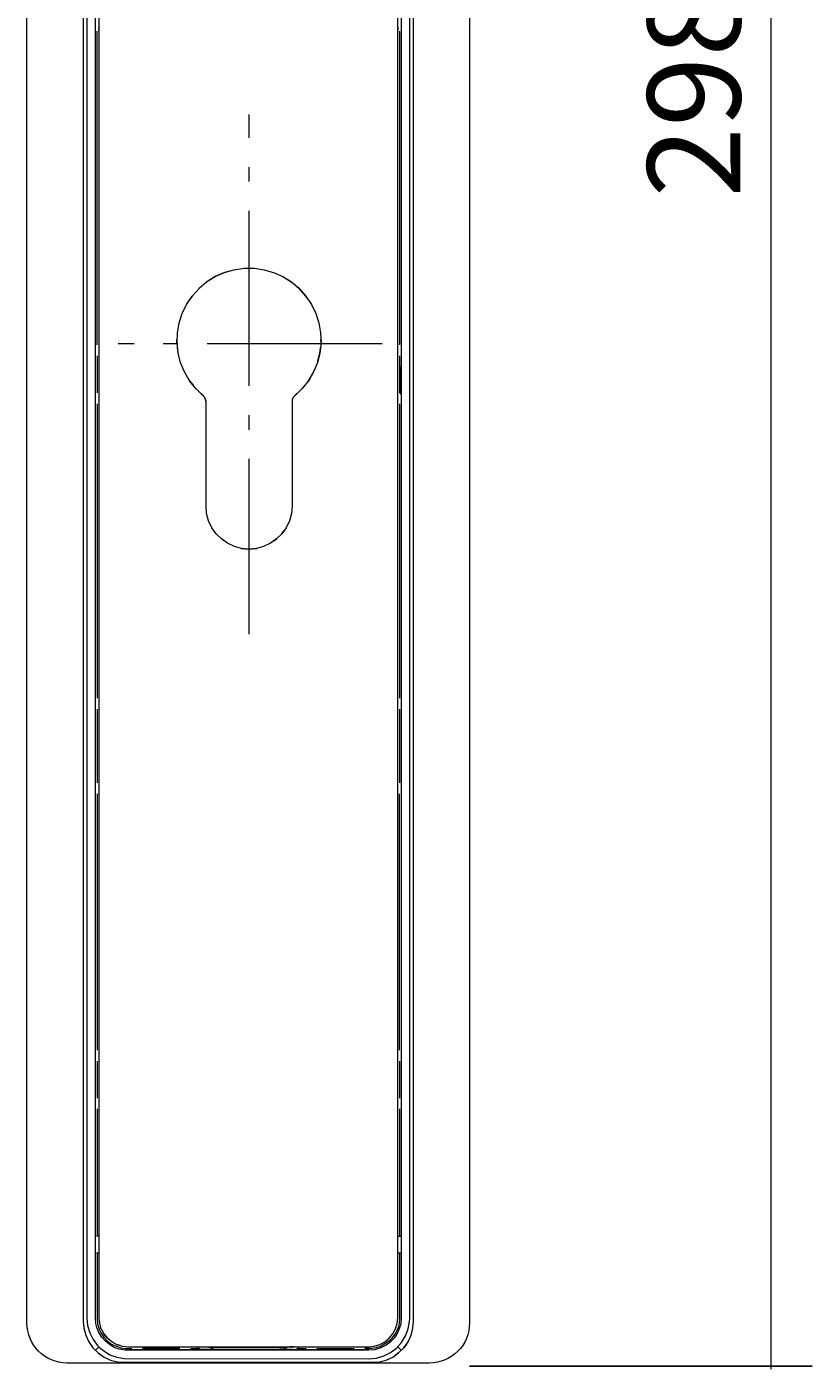
# Model space of a CAD drawing. Units: millimetres. Extents: x 10 to 410, y -288 to -14.
# Drawn here: x 359 to 378, y -209 to -177 of the extents above; entities that cross this region are included whole.
import ezdxf

# ---------------------------------------------------------------- set-up
doc = ezdxf.new("R2010")
doc.units = ezdxf.units.MM
doc.header["$MEASUREMENT"] = 0
doc.linetypes.add('AI-Linetype-23', pattern=[5.997222, 4.233333, -0.705556, 0.352778, -0.705556])
doc.linetypes.add('AI-Linetype-24', pattern=[5.997222, 4.233333, -0.705556, 0.352778, -0.705556])
doc.layers.add('Breit', color=7, linetype='Continuous', lineweight=0)
doc.layers.add('Masse alle', color=7, linetype='Continuous', lineweight=0)

# ---------------------------------------------------------------- blocks, each defined once
blk = doc.blocks.new('Block_16')
at = {"layer": 'Masse alle', "color": 98, "lineweight": 9, "true_color": 0x000100}
for p, q in [((377.908, -149.659), (369.626, -149.659)), ((376.909, -149.675), (376.909, -209.342)), ((377.908, -209.27), (369.626, -209.27)), ((369.626, -209.27), (377.908, -209.27))]:
    blk.add_line(p, q, dxfattribs=at)
at = {"layer": 'Masse alle', "insert": (376.174, -181.019), "char_height": 0.2, "attachment_point": 7, "rotation": 90}
blk.add_mtext('\\C98;\\c256;\\FMarkPro|b0|i0|c1;\\H2.247900;\\W1.000000;298', dxfattribs=at)
blk = doc.blocks.new('Block_22')
at = {"layer": 'Breit', "color": 98, "lineweight": 9, "true_color": 0x000100}
for points, knots in [([(360.287, -172.062), (360.287, -172.062), (360.287, -208.179), (360.287, -208.179), (360.287, -208.179), (360.302, -208.354), (360.302, -208.354), (360.302, -208.354), (360.348, -208.524), (360.348, -208.524), (360.348, -208.524), (360.421, -208.679), (360.421, -208.679), (360.421, -208.679), (360.524, -208.823), (360.524, -208.823), (360.524, -208.823), (360.648, -208.947), (360.648, -208.947), (360.648, -208.947), (360.792, -209.05), (360.792, -209.05), (360.792, -209.05), (360.947, -209.122), (360.947, -209.122), (360.947, -209.122), (361.117, -209.169), (361.117, -209.169), (361.117, -209.169), (361.292, -209.184), (361.292, -209.184), (361.292, -209.184), (367.269, -209.184), (367.269, -209.184), (367.269, -209.184), (367.444, -209.169), (367.444, -209.169), (367.444, -209.169), (367.614, -209.122), (367.614, -209.122), (367.614, -209.122), (367.769, -209.05), (367.769, -209.05), (367.769, -209.05), (367.913, -208.947), (367.913, -208.947), (367.913, -208.947), (368.037, -208.823), (368.037, -208.823), (368.037, -208.823), (368.14, -208.679), (368.14, -208.679), (368.14, -208.679), (368.212, -208.524), (368.212, -208.524), (368.212, -208.524), (368.259, -208.354), (368.259, -208.354), (368.259, -208.354), (368.274, -208.179), (368.274, -208.179), (368.274, -208.179), (368.274, -150.507), (368.274, -150.507), (368.274, -150.507), (368.259, -150.332), (368.259, -150.332), (368.259, -150.332), (368.212, -150.161), (368.212, -150.161), (368.212, -150.161), (368.14, -150.007), (368.14, -150.007), (368.14, -150.007), (368.037, -149.862), (368.037, -149.862), (368.037, -149.862), (367.913, -149.739), (367.913, -149.739), (367.913, -149.739), (367.769, -149.641), (367.769, -149.641), (367.769, -149.641), (367.614, -149.563), (367.614, -149.563), (367.614, -149.563), (367.444, -149.517), (367.444, -149.517), (367.444, -149.517), (367.269, -149.501), (367.269, -149.501), (367.269, -149.501), (361.292, -149.501), (361.292, -149.501), (361.292, -149.501), (361.117, -149.517), (361.117, -149.517), (361.117, -149.517), (360.947, -149.563), (360.947, -149.563), (360.947, -149.563), (360.792, -149.641), (360.792, -149.641), (360.792, -149.641), (360.648, -149.739), (360.648, -149.739), (360.648, -149.739), (360.524, -149.862), (360.524, -149.862), (360.524, -149.862), (360.421, -150.007), (360.421, -150.007), (360.421, -150.007), (360.348, -150.161), (360.348, -150.161), (360.348, -150.161), (360.302, -150.332), (360.302, -150.332), (360.302, -150.332), (360.287, -150.507), (360.287, -150.507), (360.287, -150.507), (360.287, -167.988), (360.287, -167.988)], [0, 0, 0, 0, 1, 1, 1, 2, 2, 2, 3, 3, 3, 4, 4, 4, 5, 5, 5, 6, 6, 6, 7, 7, 7, 8, 8, 8, 9, 9, 9, 10, 10, 10, 11, 11, 11, 12, 12, 12, 13, 13, 13, 14, 14, 14, 15, 15, 15, 16, 16, 16, 17, 17, 17, 18, 18, 18, 19, 19, 19, 20, 20, 20, 21, 21, 21, 22, 22, 22, 23, 23, 23, 24, 24, 24, 25, 25, 25, 26, 26, 26, 27, 27, 27, 28, 28, 28, 29, 29, 29, 30, 30, 30, 31, 31, 31, 32, 32, 32, 33, 33, 33, 34, 34, 34, 35, 35, 35, 36, 36, 36, 37, 37, 37, 38, 38, 38, 39, 39, 39, 40, 40, 40, 41, 41, 41, 41]), ([(368.259, -208.354), (368.259, -208.354), (368.274, -208.179), (368.274, -208.179), (368.274, -208.179), (368.274, -150.507), (368.274, -150.507), (368.274, -150.507), (368.259, -150.332), (368.259, -150.332), (368.259, -150.332), (368.212, -150.161), (368.212, -150.161), (368.212, -150.161), (368.14, -150.007), (368.14, -150.007), (368.14, -150.007), (368.037, -149.862), (368.037, -149.862), (368.037, -149.862), (367.913, -149.739), (367.913, -149.739), (367.913, -149.739), (367.769, -149.641), (367.769, -149.641), (367.769, -149.641), (367.614, -149.563), (367.614, -149.563), (367.614, -149.563), (367.444, -149.517), (367.444, -149.517)], [0, 0, 0, 0, 1, 1, 1, 2, 2, 2, 3, 3, 3, 4, 4, 4, 5, 5, 5, 6, 6, 6, 7, 7, 7, 8, 8, 8, 9, 9, 9, 10, 10, 10, 10]), ([(360.379, -172.062), (360.379, -172.062), (360.379, -208.106), (360.379, -208.106), (360.379, -208.106), (360.395, -208.287), (360.395, -208.287), (360.395, -208.287), (360.446, -208.462), (360.446, -208.462), (360.446, -208.462), (360.529, -208.627), (360.529, -208.627), (360.529, -208.627), (360.637, -208.772), (360.637, -208.772), (360.637, -208.772), (360.684, -208.818), (360.684, -208.818), (360.684, -208.818), (360.776, -208.895), (360.776, -208.895), (360.776, -208.895), (360.931, -208.993), (360.931, -208.993), (360.931, -208.993), (361.101, -209.055), (361.101, -209.055), (361.101, -209.055), (361.277, -209.086), (361.277, -209.086), (361.277, -209.086), (367.196, -209.091), (367.196, -209.091), (367.196, -209.091), (367.377, -209.076), (367.377, -209.076), (367.377, -209.076), (367.552, -209.024), (367.552, -209.024), (367.552, -209.024), (367.717, -208.942), (367.717, -208.942), (367.717, -208.942), (367.862, -208.834), (367.862, -208.834), (367.862, -208.834), (367.985, -208.694), (367.985, -208.694), (367.985, -208.694), (368.078, -208.54), (368.078, -208.54), (368.078, -208.54), (368.145, -208.369), (368.145, -208.369), (368.145, -208.369), (368.176, -208.189), (368.176, -208.189), (368.176, -208.189), (368.181, -208.106), (368.181, -208.106), (368.181, -208.106), (368.181, -150.579), (368.181, -150.579), (368.181, -150.579), (368.166, -150.399), (368.166, -150.399), (368.166, -150.399), (368.15, -150.337), (368.15, -150.337), (368.15, -150.337), (368.114, -150.223), (368.114, -150.223), (368.114, -150.223), (368.032, -150.058), (368.032, -150.058), (368.032, -150.058), (367.924, -149.914), (367.924, -149.914), (367.924, -149.914), (367.784, -149.79), (367.784, -149.79), (367.784, -149.79), (367.63, -149.697), (367.63, -149.697), (367.63, -149.697), (367.573, -149.672), (367.573, -149.672), (367.573, -149.672), (367.398, -149.615), (367.398, -149.615), (367.398, -149.615), (367.196, -149.594), (367.196, -149.594), (367.196, -149.594), (361.364, -149.594), (361.364, -149.594), (361.364, -149.594), (361.184, -149.61), (361.184, -149.61), (361.184, -149.61), (361.122, -149.625), (361.122, -149.625), (361.122, -149.625), (361.008, -149.661), (361.008, -149.661), (361.008, -149.661), (360.843, -149.744), (360.843, -149.744), (360.843, -149.744), (360.699, -149.857), (360.699, -149.857), (360.699, -149.857), (360.575, -149.991), (360.575, -149.991), (360.575, -149.991), (360.477, -150.146), (360.477, -150.146), (360.477, -150.146), (360.457, -150.203), (360.457, -150.203), (360.457, -150.203), (360.4, -150.378), (360.4, -150.378), (360.4, -150.378), (360.379, -150.579), (360.379, -150.579), (360.379, -150.579), (360.379, -167.988), (360.379, -167.988)], [0, 0, 0, 0, 1, 1, 1, 2, 2, 2, 3, 3, 3, 4, 4, 4, 5, 5, 5, 6, 6, 6, 7, 7, 7, 8, 8, 8, 9, 9, 9, 10, 10, 10, 11, 11, 11, 12, 12, 12, 13, 13, 13, 14, 14, 14, 15, 15, 15, 16, 16, 16, 17, 17, 17, 18, 18, 18, 19, 19, 19, 20, 20, 20, 21, 21, 21, 22, 22, 22, 23, 23, 23, 24, 24, 24, 25, 25, 25, 26, 26, 26, 27, 27, 27, 28, 28, 28, 29, 29, 29, 30, 30, 30, 31, 31, 31, 32, 32, 32, 33, 33, 33, 34, 34, 34, 35, 35, 35, 36, 36, 36, 37, 37, 37, 38, 38, 38, 39, 39, 39, 40, 40, 40, 41, 41, 41, 42, 42, 42, 43, 43, 43, 43]), ([(360.586, -167.988), (360.586, -167.988), (360.586, -150.579), (360.586, -150.579), (360.586, -150.579), (360.596, -150.44), (360.596, -150.44), (360.596, -150.44), (360.627, -150.321), (360.627, -150.321), (360.627, -150.321), (360.689, -150.192), (360.689, -150.192), (360.689, -150.192), (360.74, -150.115), (360.74, -150.115), (360.74, -150.115), (360.802, -150.038), (360.802, -150.038), (360.802, -150.038), (360.905, -149.95), (360.905, -149.95), (360.905, -149.95), (361.014, -149.883), (361.014, -149.883), (361.014, -149.883), (361.112, -149.842), (361.112, -149.842), (361.112, -149.842), (361.23, -149.811), (361.23, -149.811), (361.23, -149.811), (361.333, -149.801), (361.333, -149.801), (361.333, -149.801), (367.196, -149.801), (367.196, -149.801), (367.196, -149.801), (367.336, -149.811), (367.336, -149.811), (367.336, -149.811), (367.454, -149.847), (367.454, -149.847), (367.454, -149.847), (367.583, -149.904), (367.583, -149.904), (367.583, -149.904), (367.666, -149.955), (367.666, -149.955), (367.666, -149.955), (367.738, -150.022), (367.738, -150.022), (367.738, -150.022), (367.826, -150.12), (367.826, -150.12), (367.826, -150.12), (367.893, -150.229), (367.893, -150.229), (367.893, -150.229), (367.944, -150.357), (367.944, -150.357), (367.944, -150.357), (367.97, -150.476), (367.97, -150.476), (367.97, -150.476), (367.975, -150.579), (367.975, -150.579), (367.975, -150.579), (367.975, -208.106), (367.975, -208.106), (367.975, -208.106), (367.965, -208.246), (367.965, -208.246), (367.965, -208.246), (367.929, -208.364), (367.929, -208.364), (367.929, -208.364), (367.872, -208.493), (367.872, -208.493), (367.872, -208.493), (367.805, -208.591), (367.805, -208.591), (367.805, -208.591), (367.702, -208.699), (367.702, -208.699), (367.702, -208.699), (367.609, -208.766), (367.609, -208.766), (367.609, -208.766), (367.485, -208.828), (367.485, -208.828), (367.485, -208.828), (367.331, -208.875), (367.331, -208.875), (367.331, -208.875), (367.196, -208.885), (367.196, -208.885), (367.196, -208.885), (361.297, -208.885), (361.297, -208.885), (361.297, -208.885), (361.158, -208.859), (361.158, -208.859), (361.158, -208.859), (361.039, -208.818), (361.039, -208.818), (361.039, -208.818), (360.921, -208.746), (360.921, -208.746), (360.921, -208.746), (360.823, -208.669), (360.823, -208.669), (360.823, -208.669), (360.735, -208.565), (360.735, -208.565), (360.735, -208.565), (360.668, -208.457), (360.668, -208.457), (360.668, -208.457), (360.617, -208.333), (360.617, -208.333), (360.617, -208.333), (360.596, -208.241), (360.596, -208.241), (360.596, -208.241), (360.586, -208.106), (360.586, -208.106), (360.586, -208.106), (360.586, -172.062), (360.586, -172.062)], [0, 0, 0, 0, 1, 1, 1, 2, 2, 2, 3, 3, 3, 4, 4, 4, 5, 5, 5, 6, 6, 6, 7, 7, 7, 8, 8, 8, 9, 9, 9, 10, 10, 10, 11, 11, 11, 12, 12, 12, 13, 13, 13, 14, 14, 14, 15, 15, 15, 16, 16, 16, 17, 17, 17, 18, 18, 18, 19, 19, 19, 20, 20, 20, 21, 21, 21, 22, 22, 22, 23, 23, 23, 24, 24, 24, 25, 25, 25, 26, 26, 26, 27, 27, 27, 28, 28, 28, 29, 29, 29, 30, 30, 30, 31, 31, 31, 32, 32, 32, 33, 33, 33, 34, 34, 34, 35, 35, 35, 36, 36, 36, 37, 37, 37, 38, 38, 38, 39, 39, 39, 40, 40, 40, 41, 41, 41, 42, 42, 42, 43, 43, 43, 43]), ([(367.382, -208.772), (367.382, -208.772), (367.459, -208.746), (367.459, -208.746), (367.459, -208.746), (367.578, -208.684), (367.578, -208.684), (367.578, -208.684), (367.686, -208.596), (367.686, -208.596), (367.686, -208.596), (367.774, -208.488), (367.774, -208.488), (367.774, -208.488), (367.836, -208.369), (367.836, -208.369), (367.836, -208.369), (367.877, -208.235), (367.877, -208.235), (367.877, -208.235), (367.893, -208.101), (367.893, -208.101), (367.893, -208.101), (367.893, -164.249), (367.893, -164.249), (367.893, -164.249), (367.887, -164.218), (367.887, -164.218), (367.887, -164.218), (367.872, -164.187), (367.872, -164.187), (367.872, -164.187), (367.851, -164.167), (367.851, -164.167), (367.851, -164.167), (367.82, -164.151), (367.82, -164.151), (367.82, -164.151), (367.789, -164.146), (367.789, -164.146), (367.789, -164.146), (360.771, -164.146), (360.771, -164.146), (360.771, -164.146), (360.74, -164.151), (360.74, -164.151), (360.74, -164.151), (360.709, -164.167), (360.709, -164.167), (360.709, -164.167), (360.689, -164.187), (360.689, -164.187), (360.689, -164.187), (360.673, -164.218), (360.673, -164.218), (360.673, -164.218), (360.668, -164.249), (360.668, -164.249), (360.668, -164.249), (360.668, -167.988), (360.668, -167.988)], [0, 0, 0, 0, 1, 1, 1, 2, 2, 2, 3, 3, 3, 4, 4, 4, 5, 5, 5, 6, 6, 6, 7, 7, 7, 8, 8, 8, 9, 9, 9, 10, 10, 10, 11, 11, 11, 12, 12, 12, 13, 13, 13, 14, 14, 14, 15, 15, 15, 16, 16, 16, 17, 17, 17, 18, 18, 18, 19, 19, 19, 20, 20, 20, 20]), ([(360.668, -172.062), (360.668, -172.062), (360.668, -208.101), (360.668, -208.101), (360.668, -208.101), (360.684, -208.235), (360.684, -208.235), (360.684, -208.235), (360.709, -208.333), (360.709, -208.333)], [0, 0, 0, 0, 1, 1, 1, 2, 2, 2, 3, 3, 3, 3]), ([(367.954, -185.098), (367.954, -185.098), (367.954, -185.773), (367.954, -185.773), (367.954, -185.773), (367.954, -185.675), (367.954, -185.675)], [0, 0, 0, 0, 1, 1, 1, 2, 2, 2, 2]), ([(360.627, -206.534), (360.627, -206.534), (360.627, -208.106), (360.627, -208.106), (360.627, -208.106), (360.637, -208.246), (360.637, -208.246), (360.637, -208.246), (360.668, -208.349), (360.668, -208.349), (360.668, -208.349), (360.709, -208.447), (360.709, -208.447), (360.709, -208.447), (360.787, -208.571), (360.787, -208.571), (360.787, -208.571), (360.859, -208.648), (360.859, -208.648), (360.859, -208.648), (360.972, -208.736), (360.972, -208.736), (360.972, -208.736), (361.065, -208.782), (361.065, -208.782), (361.065, -208.782), (361.204, -208.828), (361.204, -208.828), (361.204, -208.828), (361.308, -208.844), (361.308, -208.844), (361.308, -208.844), (361.462, -208.844), (361.462, -208.844)], [0, 0, 0, 0, 1, 1, 1, 2, 2, 2, 3, 3, 3, 4, 4, 4, 5, 5, 5, 6, 6, 6, 7, 7, 7, 8, 8, 8, 9, 9, 9, 10, 10, 10, 11, 11, 11, 11]), ([(367.934, -206.534), (367.934, -206.534), (367.934, -208.106), (367.934, -208.106), (367.934, -208.106), (367.924, -208.235), (367.924, -208.235), (367.924, -208.235), (367.898, -208.338), (367.898, -208.338), (367.898, -208.338), (367.841, -208.467), (367.841, -208.467), (367.841, -208.467), (367.779, -208.555), (367.779, -208.555), (367.779, -208.555), (367.681, -208.663), (367.681, -208.663), (367.681, -208.663), (367.599, -208.725), (367.599, -208.725), (367.599, -208.725), (367.475, -208.792), (367.475, -208.792), (367.475, -208.792), (367.372, -208.823), (367.372, -208.823), (367.372, -208.823), (367.269, -208.844), (367.269, -208.844), (367.269, -208.844), (367.098, -208.844), (367.098, -208.844)], [0, 0, 0, 0, 1, 1, 1, 2, 2, 2, 3, 3, 3, 4, 4, 4, 5, 5, 5, 6, 6, 6, 7, 7, 7, 8, 8, 8, 9, 9, 9, 10, 10, 10, 11, 11, 11, 11]), ([(360.72, -208.359), (360.72, -208.359), (360.709, -208.333), (360.709, -208.333), (360.709, -208.333), (360.725, -208.369), (360.725, -208.369), (360.725, -208.369), (360.787, -208.488), (360.787, -208.488), (360.787, -208.488), (360.874, -208.596), (360.874, -208.596), (360.874, -208.596), (360.911, -208.627), (360.911, -208.627)], [0, 0, 0, 0, 1, 1, 1, 2, 2, 2, 3, 3, 3, 4, 4, 4, 5, 5, 5, 5]), ([(361.029, -208.71), (361.029, -208.71), (360.983, -208.684), (360.983, -208.684), (360.983, -208.684), (360.874, -208.596), (360.874, -208.596), (360.874, -208.596), (360.787, -208.488), (360.787, -208.488), (360.787, -208.488), (360.761, -208.442), (360.761, -208.442)], [0, 0, 0, 0, 1, 1, 1, 2, 2, 2, 3, 3, 3, 4, 4, 4, 4]), ([(360.483, -208.766), (360.483, -208.766), (360.524, -208.823), (360.524, -208.823), (360.524, -208.823), (360.648, -208.947), (360.648, -208.947), (360.648, -208.947), (360.709, -208.993), (360.709, -208.993)], [0, 0, 0, 0, 1, 1, 1, 2, 2, 2, 3, 3, 3, 3]), ([(361.179, -208.772), (361.179, -208.772), (361.101, -208.746), (361.101, -208.746), (361.101, -208.746), (361.235, -208.787), (361.235, -208.787), (361.235, -208.787), (361.369, -208.803), (361.369, -208.803), (361.369, -208.803), (363.035, -208.803), (363.035, -208.803)], [0, 0, 0, 0, 1, 1, 1, 2, 2, 2, 3, 3, 3, 4, 4, 4, 4]), ([(363.422, -208.859), (363.422, -208.859), (363.381, -208.828), (363.381, -208.828), (363.381, -208.828), (363.319, -208.808), (363.319, -208.808), (363.319, -208.808), (363.035, -208.803), (363.035, -208.803), (363.035, -208.803), (365.278, -208.803), (365.278, -208.803)], [0, 0, 0, 0, 1, 1, 1, 2, 2, 2, 3, 3, 3, 4, 4, 4, 4]), ([(363.236, -208.864), (363.236, -208.864), (363.112, -208.864), (363.112, -208.864), (363.112, -208.864), (363.365, -208.864), (363.365, -208.864), (363.365, -208.864), (363.107, -208.864), (363.107, -208.864), (363.107, -208.864), (363.045, -208.803), (363.045, -208.803), (363.045, -208.803), (363.112, -208.864), (363.112, -208.864), (363.112, -208.864), (365.036, -208.864), (365.036, -208.864)], [0, 0, 0, 0, 1, 1, 1, 2, 2, 2, 3, 3, 3, 4, 4, 4, 5, 5, 5, 6, 6, 6, 6]), ([(363.427, -208.864), (363.427, -208.864), (363.401, -208.839), (363.401, -208.839), (363.401, -208.839), (363.355, -208.818), (363.355, -208.818), (363.355, -208.818), (365.206, -208.818), (365.206, -208.818), (365.206, -208.818), (365.17, -208.834), (365.17, -208.834), (365.17, -208.834), (365.134, -208.864), (365.134, -208.864)], [0, 0, 0, 0, 1, 1, 1, 2, 2, 2, 3, 3, 3, 4, 4, 4, 5, 5, 5, 5]), ([(365.366, -208.864), (365.366, -208.864), (365.036, -208.864), (365.036, -208.864), (365.036, -208.864), (365.366, -208.864), (365.366, -208.864)], [0, 0, 0, 0, 1, 1, 1, 2, 2, 2, 2]), ([(365.366, -208.803), (365.366, -208.803), (365.278, -208.803), (365.278, -208.803), (365.278, -208.803), (365.227, -208.808), (365.227, -208.808), (365.227, -208.808), (365.278, -208.803), (365.278, -208.803), (365.278, -208.803), (367.191, -208.803), (367.191, -208.803), (367.191, -208.803), (367.325, -208.787), (367.325, -208.787), (367.325, -208.787), (367.459, -208.746), (367.459, -208.746), (367.459, -208.746), (367.537, -208.705), (367.537, -208.705)], [0, 0, 0, 0, 1, 1, 1, 2, 2, 2, 3, 3, 3, 4, 4, 4, 5, 5, 5, 6, 6, 6, 7, 7, 7, 7]), ([(365.448, -208.864), (365.448, -208.864), (365.49, -208.834), (365.49, -208.834), (365.49, -208.834), (365.443, -208.864), (365.443, -208.864), (365.443, -208.864), (367.196, -208.864), (367.196, -208.864)], [0, 0, 0, 0, 1, 1, 1, 2, 2, 2, 3, 3, 3, 3]), ([(365.51, -208.803), (365.51, -208.803), (365.49, -208.834), (365.49, -208.834), (365.49, -208.834), (365.51, -208.803), (365.51, -208.803)], [0, 0, 0, 0, 1, 1, 1, 2, 2, 2, 2]), ([(368.099, -208.741), (368.099, -208.741), (368.037, -208.823), (368.037, -208.823), (368.037, -208.823), (367.913, -208.947), (367.913, -208.947), (367.913, -208.947), (367.836, -209.004), (367.836, -209.004)], [0, 0, 0, 0, 1, 1, 1, 2, 2, 2, 3, 3, 3, 3]), ([(367.356, -209.174), (367.356, -209.174), (367.269, -209.184), (367.269, -209.184), (367.269, -209.184), (361.292, -209.184), (361.292, -209.184), (361.292, -209.184), (361.204, -209.174), (361.204, -209.174)], [0, 0, 0, 0, 1, 1, 1, 2, 2, 2, 3, 3, 3, 3])]:
    blk.add_open_spline(points, degree=3, knots=knots, dxfattribs=at)
for points in [[(360.627, -184.582), (360.627, -184.582), (360.627, -176.997), (360.627, -176.997)], [(360.663, -176.914), (360.663, -176.914), (360.653, -176.919), (360.653, -176.919)], [(360.668, -176.96), (360.668, -176.96), (360.653, -176.971), (360.653, -176.971)], [(367.893, -176.909), (367.893, -176.909), (367.908, -176.919), (367.908, -176.919)], [(367.893, -176.96), (367.893, -176.96), (367.908, -176.971), (367.908, -176.971)], [(367.934, -176.997), (367.934, -176.997), (367.934, -184.582), (367.934, -184.582)], [(360.627, -184.845), (360.627, -184.845), (360.627, -185.742), (360.627, -185.742)], [(367.934, -184.845), (367.934, -184.845), (367.934, -185.742), (367.934, -185.742)], [(360.627, -186.005), (360.627, -186.005), (360.627, -193.121), (360.627, -193.121)], [(367.934, -186.005), (367.934, -186.005), (367.934, -193.121), (367.934, -193.121)], [(360.627, -193.384), (360.627, -193.384), (360.627, -195.168), (360.627, -195.168)], [(367.934, -193.384), (367.934, -193.384), (367.934, -195.168), (367.934, -195.168)], [(360.627, -195.431), (360.627, -195.431), (360.627, -201.63), (360.627, -201.63)], [(367.934, -201.63), (367.934, -201.63), (367.934, -195.431), (367.934, -195.431)], [(360.627, -201.893), (360.627, -201.893), (360.627, -202.795), (360.627, -202.795)], [(367.934, -201.893), (367.934, -201.893), (367.934, -202.795), (367.934, -202.795)], [(360.627, -203.053), (360.627, -203.053), (360.627, -206.131), (360.627, -206.131)], [(367.934, -203.053), (367.934, -203.053), (367.934, -206.131), (367.934, -206.131)], [(360.668, -206.131), (360.668, -206.131), (360.606, -206.131), (360.606, -206.131)], [(367.893, -206.131), (367.893, -206.131), (367.954, -206.131), (367.954, -206.131)], [(360.606, -206.534), (360.606, -206.534), (360.668, -206.534), (360.668, -206.534)], [(367.893, -206.534), (367.893, -206.534), (367.954, -206.534), (367.954, -206.534)], [(367.877, -208.246), (367.877, -208.246), (367.877, -208.235), (367.877, -208.235)], [(360.658, -208.813), (360.658, -208.813), (360.586, -208.885), (360.586, -208.885)], [(361.014, -208.699), (361.014, -208.699), (361.101, -208.746), (361.101, -208.746)], [(361.364, -208.864), (361.364, -208.864), (363.107, -208.864), (363.107, -208.864)], [(362.623, -208.844), (362.623, -208.844), (361.725, -208.844), (361.725, -208.844)], [(362.885, -208.844), (362.885, -208.844), (363.087, -208.844), (363.087, -208.844)], [(363.293, -208.803), (363.293, -208.803), (363.355, -208.818), (363.355, -208.818)], [(363.308, -208.803), (363.308, -208.803), (363.365, -208.803), (363.365, -208.803)], [(365.139, -208.859), (365.139, -208.859), (365.18, -208.828), (365.18, -208.828)], [(365.221, -208.813), (365.221, -208.813), (365.185, -208.823), (365.185, -208.823)], [(365.227, -208.808), (365.227, -208.808), (365.206, -208.818), (365.206, -208.818)], [(365.325, -208.864), (365.325, -208.864), (365.443, -208.864), (365.443, -208.864)], [(365.474, -208.844), (365.474, -208.844), (365.675, -208.844), (365.675, -208.844)], [(365.49, -208.828), (365.49, -208.828), (365.49, -208.834), (365.49, -208.834)], [(365.938, -208.844), (365.938, -208.844), (366.835, -208.844), (366.835, -208.844)], [(367.903, -208.813), (367.903, -208.813), (367.975, -208.885), (367.975, -208.885)]]:
    blk.add_open_spline(points, degree=3, dxfattribs=at)
blk = doc.blocks.new('Block_25')
at = {"layer": 'Breit', "color": 98, "lineweight": 18, "true_color": 0x000100}
blk.add_line((366.036, -184.536), (366.031, -184.448), dxfattribs=at)
for points in [[(365.717, -185.469), (365.582, -185.639), (365.366, -185.85), (365.34, -185.907), (365.335, -185.964), (365.335, -188.48), (365.319, -188.661), (365.273, -188.836), (365.196, -189.001), (365.093, -189.151), (364.964, -189.274), (364.814, -189.378), (364.649, -189.455), (364.474, -189.501), (364.293, -189.517), (364.118, -189.501), (363.943, -189.455), (363.778, -189.378), (363.628, -189.274), (363.499, -189.151), (363.396, -189.001), (363.319, -188.836), (363.272, -188.661), (363.257, -188.48), (363.257, -185.964), (363.246, -185.907), (363.226, -185.85), (363.009, -185.639), (362.86, -185.448), (362.736, -185.237), (362.643, -185.015), (362.581, -184.778), (362.556, -184.536), (362.566, -184.293), (362.607, -184.051), (362.679, -183.819), (362.788, -183.602), (362.922, -183.401), (363.087, -183.221), (363.272, -183.061), (363.479, -182.932), (363.7, -182.834), (363.932, -182.767), (364.175, -182.731), (364.417, -182.731), (364.659, -182.767), (364.891, -182.834), (365.113, -182.932), (365.319, -183.061), (365.505, -183.221), (365.67, -183.401), (365.804, -183.602), (365.912, -183.819), (365.985, -184.051), (366.026, -184.293), (366.036, -184.536), (366.01, -184.778), (365.949, -185.015), (365.856, -185.237), (365.717, -185.469)], [(363.824, -182.798), (363.7, -182.834), (363.479, -182.932), (363.277, -183.056)], [(364.768, -182.798), (364.891, -182.834), (365.113, -182.932), (365.314, -183.056)], [(363.262, -183.071), (363.087, -183.221), (362.922, -183.401), (362.86, -183.494)], [(365.732, -183.494), (365.67, -183.401), (365.505, -183.221), (365.33, -183.071)], [(362.638, -185.005), (362.581, -184.778), (362.571, -184.649)], [(365.954, -185), (366.01, -184.778), (366.021, -184.654)], [(362.818, -185.386), (362.86, -185.448), (362.942, -185.557)], [(365.773, -185.386), (365.732, -185.448), (365.649, -185.557)], [(363.2, -185.825), (363.185, -185.809), (363.056, -185.685)], [(363.257, -185.948), (363.246, -185.902), (363.241, -185.887)], [(365.35, -185.887), (365.34, -185.902), (365.335, -185.948)], [(365.536, -185.685), (365.407, -185.809), (365.392, -185.825)], [(363.685, -189.316), (363.628, -189.274), (363.499, -189.146), (363.448, -189.068)], [(364.907, -189.316), (364.964, -189.274), (365.093, -189.146), (365.144, -189.068)], [(364.102, -189.501), (364.118, -189.501), (364.293, -189.517), (364.474, -189.501), (364.489, -189.501)]]:
    blk.add_lwpolyline(points, dxfattribs=at)

msp = doc.modelspace()

# ---------------------------------------------------------------- linework, layer by layer
at = {"layer": 'Breit', "color": 98, "linetype": 'AI-Linetype-24', "lineweight": 9, "true_color": 0x000100}
msp.add_line((364.296, -191.572), (364.296, -179.015), dxfattribs=at)
at = {"layer": 'Breit', "color": 98, "linetype": 'AI-Linetype-23', "lineweight": 9, "true_color": 0x000100}
msp.add_line((367.516, -184.556), (361.13, -184.556), dxfattribs=at)
at = {"layer": 'Breit', "color": 98, "lineweight": 9, "true_color": 0x000100}
msp.add_line((362.545, -184.448), (362.54, -184.536), dxfattribs=at)
at = {"layer": 'Breit', "color": 250, "lineweight": 18, "true_color": 0x1e1e1c}
msp.add_open_spline([(358.926, -168.067), (358.926, -168.067), (358.926, -150.472), (358.926, -150.472), (358.926, -149.936), (359.36, -149.501), (359.896, -149.501), (359.896, -149.501), (368.656, -149.501), (368.656, -149.501), (369.192, -149.501), (369.626, -149.936), (369.626, -150.472), (369.626, -150.472), (369.626, -208.224), (369.626, -208.224), (369.626, -208.76), (369.192, -209.194), (368.656, -209.194), (368.656, -209.194), (359.896, -209.194), (359.896, -209.194), (359.36, -209.194), (358.926, -208.76), (358.926, -208.224), (358.926, -208.224), (358.926, -172.124), (358.926, -172.124)], degree=3, knots=[0, 0, 0, 0, 1, 1, 1, 2, 2, 2, 3, 3, 3, 4, 4, 4, 5, 5, 5, 6, 6, 6, 7, 7, 7, 8, 8, 8, 9, 9, 9, 9], dxfattribs=at)

# ---------------------------------------------------------------- block references
at = {"layer": 'Breit'}
for name in ['Block_22', 'Block_25']:
    msp.add_blockref(name, (0, 0), dxfattribs=at)
at = {"layer": 'Masse alle'}
msp.add_blockref('Block_16', (0, 0), dxfattribs=at)

doc.saveas('drawing.dxf')
